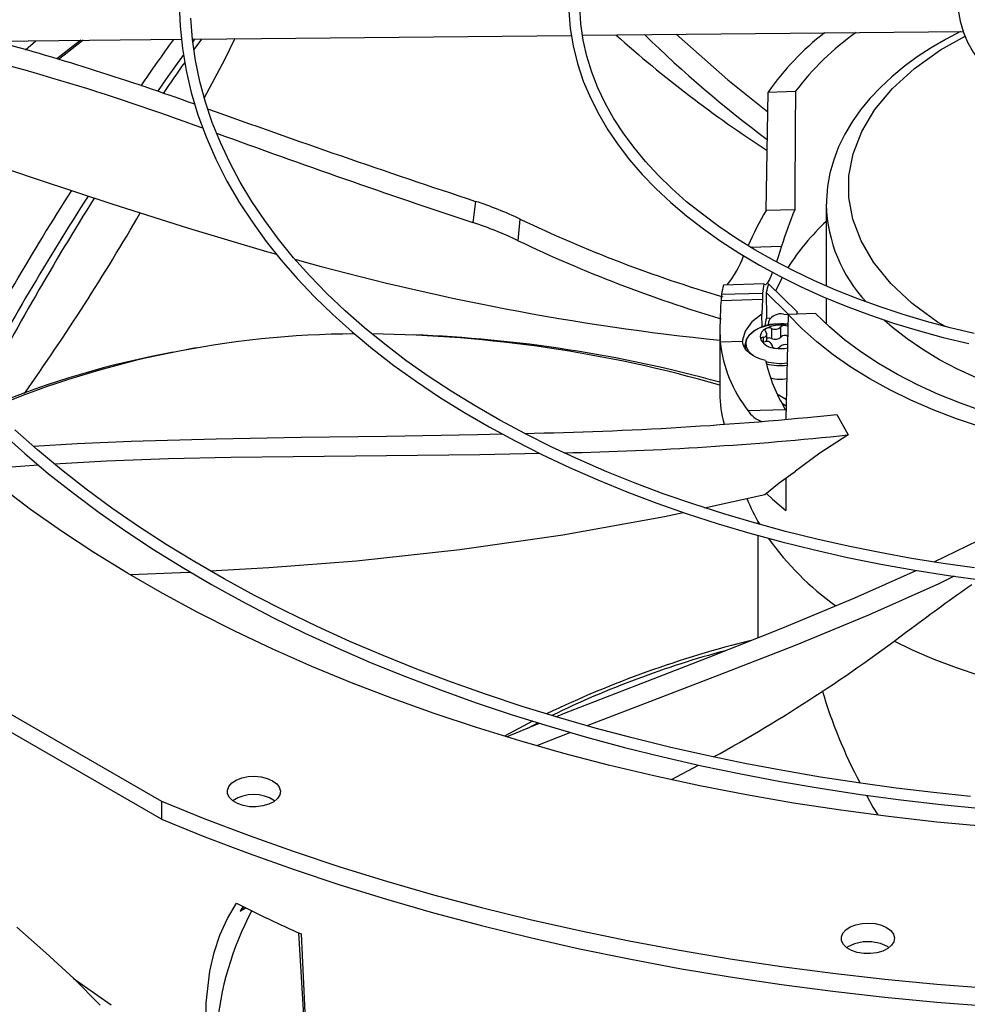
# Model space of a CAD drawing. Units: inches. Extents: x 0.1 to 11, y 0.1 to 8.3.
# Drawn here: x 2 to 2.2, y 7.5 to 7.7 of the extents above; entities that cross this region are included whole.
import ezdxf

# ---------------------------------------------------------------- set-up
doc = ezdxf.new("R2010")
doc.units = ezdxf.units.IN
doc.header["$MEASUREMENT"] = 0

msp = doc.modelspace()

# ---------------------------------------------------------------- linework, layer by layer
at = {"color": 7, "linetype": 'Continuous', "lineweight": 25}
for p, q in [((2.135583236430457, 7.739814720526979), (2.210849269961656, 7.740572958584561)), ((1.981425010877637, 7.738261714104037), (2.056275230316807, 7.739015763206061)), ((2.025437775036604, 7.736964441333146), (2.027465845496716, 7.738725534387546)), ((2.058440527155037, 7.739037576637587), (2.133378953272241, 7.739792514343103)), ((2.058521412866285, 7.738456978371564), (2.058946395252971, 7.739042672806815)), ((2.060225745479695, 7.739055561117589), (2.058734811065321, 7.736974854467747)), ((2.171893344241249, 7.705141778536537), (2.172281167909115, 7.728581640388396)), ((2.172281167909115, 7.728581640388396), (2.177698947379841, 7.728745511409986)), ((2.114453281646272, 7.706967829027727), (2.113933044728789, 7.702766224390935)), ((2.177550811403062, 7.705312899367238), (2.171893344241249, 7.705141778536537)), ((2.183797994895242, 7.706253820545082), (2.183798273930129, 7.706371049302126)), ((2.183797994895242, 7.706253820544312), (2.183797994895243, 7.690250699833426)), ((2.122885486286101, 7.699185184216391), (2.123282380052318, 7.703446129248175)), ((2.171475893269973, 7.69065643657382), (2.163456822460784, 7.690413884559134)), ((2.172378526069112, 7.690658134229091), (2.178049036468517, 7.685138483873191)), ((2.162983105952974, 7.687347053874391), (2.171159010033286, 7.687594349608988)), ((2.163070942583042, 7.688592050778048), (2.171209663740636, 7.688838221844576)), ((2.171159010033286, 7.687594349608988), (2.171071619681723, 7.68464612039244)), ((2.171899505397511, 7.688912606221561), (2.171952301024719, 7.683906475767778)), ((2.171899505397511, 7.688912606221561), (2.176334620887383, 7.684595483940171)), ((2.183797994895243, 7.687860001996868), (2.183797994895243, 7.682687136975695)), ((2.171097777619535, 7.682152510620974), (2.171071619681723, 7.68464612039244)), ((2.171952301024719, 7.683906475767778), (2.172687813214665, 7.683839241996912)), ((2.175363798098433, 7.684647524530484), (2.176275162909201, 7.684578276657384)), ((2.176275501627353, 7.684593695765958), (2.175820400856256, 7.663876624180176)), ((2.181693281098081, 7.68475756678755), (2.176275501627353, 7.684593695765958)), ((2.172939568955857, 7.681848479931517), (2.172939568955857, 7.679847958186589)), ((2.175399016963252, 7.682718402888927), (2.174725548874524, 7.682756952411122)), ((2.174814429971367, 7.680137897169972), (2.174814429971367, 7.6821384189149)), ((2.175767165232823, 7.682409303333894), (2.176225111212545, 7.682299826150451)), ((2.162741248072864, 7.681572655260588), (2.162741248072864, 7.669006836907688)), ((2.172062240641004, 7.67921862110216), (2.172062240641004, 7.680768631968323)), ((2.059166526886466, 7.677980579363172), (2.058120035051976, 7.677800149738156)), ((2.167245797867642, 7.679225017685853), (2.162834770635544, 7.679091597796264)), ((2.167726423765163, 7.67853246516241), (2.167729530131848, 7.678652802423877)), ((2.167726423765163, 7.67853246516241), (2.167726423765163, 7.677912043666101)), ((2.173103857095486, 7.678311938079927), (2.173103857095486, 7.678525033771325)), ((2.058133908601978, 7.677774083365211), (2.057187435371435, 7.677597024749056)), ((2.17429544636212, 7.668749413433711), (2.175905535497927, 7.667752118527651)), ((2.17512029062148, 7.667022333089517), (2.175879178033949, 7.666552275541833)), ((2.168284111619731, 7.665604362835357), (2.175690514485546, 7.665828383545417)), ((2.175690514485546, 7.665828383545417), (2.175858062584799, 7.665591059258792)), ((2.185871483111667, 7.664803351507682), (2.188139185354271, 7.660764331054183)), ((2.175785344486776, 7.652205952072856), (2.175785344486773, 7.645847932919007)), ((2.159703103456494, 7.646380638292865), (2.171624894724446, 7.648999819240056)), ((2.170237189995855, 7.643718651075075), (2.170237189995855, 7.64318765627945)), ((2.170237189995855, 7.64092436189112), (2.170237189995855, 7.620665549886822)), ((1.974359180530417, 7.633364247030115), (2.052366855509085, 7.588342492630187)), ((2.052366855509078, 7.584773537840356), (1.974359180530423, 7.629795292240276)), ((2.125703997087067, 7.604170446256686), (2.120153838333819, 7.601225769147722)), ((2.120581408039622, 7.601102061939463), (2.127085948304374, 7.603739367733126)), ((2.124763311432976, 7.602797640350683), (2.126727449001389, 7.603851196101806)), ((2.133191109021961, 7.601926807022671), (2.126669349785307, 7.599340659606267)), ((2.153166678035513, 7.592608912788658), (2.158528410374238, 7.595487937450702)), ((2.052366855509085, 7.588342492630187), (2.052366855509078, 7.584773537840356)), ((2.06860079496546, 7.567467110182029), (2.067921268138803, 7.566590849459466)), ((2.067921268138803, 7.566590849459466), (2.069103574207828, 7.567228566070945)), ((2.079441888248101, 7.562323542702751), (2.081166121919576, 7.533832104081809)), ((2.079935695702385, 7.562089255265437), (2.081445019981278, 7.531554925754074))]:
    msp.add_line(p, q, dxfattribs=at)
at = {"color": 8, "linetype": 'Continuous', "lineweight": 25}
for p, q in [((2.16883077897407, 7.697915266912206), (2.174958774290451, 7.698100619759856)), ((2.171307535612756, 7.680114431703863), (2.171307535612756, 7.679263540525178))]:
    msp.add_line(p, q, dxfattribs=at)
at = {"color": 7, "linetype": 'Continuous', "lineweight": 25, "flags": 128}
for points in [[(2.055846589289003, 7.74592082327812), (2.056012284434851, 7.741584794004586), (2.0564583764273, 7.737226391206826), (2.057189937082847, 7.732851470299854), (2.058211673913228, 7.728466500601287), (2.059527742699299, 7.724078662897607), (2.061141560647544, 7.71969581898602), (2.063055637470792, 7.715326435833934), (2.065271441069371, 7.710979469499725), (2.067789310278231, 7.706664219526592), (2.070299829645921, 7.702834522244711), (2.073039707809428, 7.699058957822592), (2.076005242677871, 7.695342458568539), (2.079192635266162, 7.691689568819913), (2.082597817231449, 7.688104732366944), (2.086216459382558, 7.684592288989189), (2.090043978963649, 7.681156472335995), (2.094075545835859, 7.677801408422063), (2.098306087643229, 7.674531114332651), (2.10273029409994, 7.671349496848507), (2.107342620533525, 7.668260350809144), (2.11213726990321, 7.665267369704358), (2.11710823106809, 7.662374118821242), (2.12224927519958, 7.659584038655274), (2.127553945975346, 7.656900448835914), (2.133015559366502, 7.654326544440822), (2.13862720118089, 7.65186539243628), (2.144381721956705, 7.64951992801163), (2.1502717278649, 7.647292950876128), (2.156289565555634, 7.645187121580046), (2.162427297702834, 7.643204957918583), (2.168676664004838, 7.641348831479765), (2.175029018900327, 7.63962096441127), (2.18147523087697, 7.638023426516956), (2.188005516071104, 7.636558132875614), (2.194609154366542, 7.635226842358382), (2.201273983824952, 7.634031157848631), (2.207985448678331, 7.632972530025877), (2.214724672104098, 7.632052269435559)], [(2.132871024860972, 7.744617994363847), (2.133151273490397, 7.74118316503608), (2.133717718409333, 7.737723362796846), (2.134578384046678, 7.734246382968426), (2.135740532685531, 7.730761460009769), (2.137210164801345, 7.727279264432281), (2.138787378563205, 7.724179118985724), (2.140599862243254, 7.721124116978266), (2.142643628820296, 7.718120682546429), (2.144914314442692, 7.715174839712819), (2.147407090253642, 7.712292436702106), (2.150116689367993, 7.70947913322738), (2.153037429960286, 7.70674039586787), (2.156163233164374, 7.704081498280424), (2.159487635695875, 7.701507523499148), (2.163003797818456, 7.699023366300274), (2.166704497327244, 7.696633740645061), (2.170582100261961, 7.694343193475387), (2.174628661959335, 7.692156039590571), (2.178835853674508, 7.690076405107661), (2.183194953064854, 7.688108219511483), (2.187696822550514, 7.686255208992907), (2.192331873137197, 7.684520889258203), (2.197090003774408, 7.682908558203699), (2.201960498585728, 7.681421288845784), (2.206931849100449, 7.680061922980318), (2.211991436863344, 7.67883306631773)], [(2.21306083810685, 7.680833566515252), (2.208324934948423, 7.681963564611682), (2.20363655347919, 7.683217145315218), (2.199013598746588, 7.684592612285304), (2.194472043750765, 7.686087776894838), (2.190026311065546, 7.687700027690564), (2.185689539740624, 7.689426388027016), (2.181473774638176, 7.691263566223178), (2.177390102786538, 7.693208001321002), (2.173448753427558, 7.695255906716513), (2.169659173421413, 7.697403313408868), (2.166030086492635, 7.699646114254608), (2.162569542812923, 7.701980110340241), (2.159284976533272, 7.70440105083699), (2.156183265545297, 7.706904669239739), (2.153270719246774, 7.709486785411121), (2.150553172204383, 7.712143341879528), (2.148036054148834, 7.714870466279316), (2.145724478883395, 7.717664531883389), (2.143623354675599, 7.720522212480212), (2.141737519071532, 7.72344052415136), (2.140071898621, 7.726416843377472), (2.138631689694197, 7.729448887586164), (2.137422549788678, 7.732534641750625), (2.136450779381926, 7.735672214633719), (2.135723463524857, 7.738859613122071), (2.135248532956405, 7.742094435213247), (2.135034701733051, 7.745373502418243)], [(2.209899878074288, 7.744779722033555), (2.21024899103605, 7.74260121364297), (2.210904029348721, 7.740387934591424), (2.21175019924498, 7.738423035465277), (2.212832920525557, 7.736501868230496), (2.214145472301069, 7.734635300658439), (2.215679742523113, 7.732833351279078), (2.217426398262575, 7.731105255739025), (2.219375104722233, 7.729459460350934), (2.221514635743551, 7.727903712158474), (2.223832799985841, 7.726445210868628), (2.226316348522123, 7.725090663907809), (2.228951171237015, 7.723846148178714), (2.2317217337076, 7.722717321521316), (2.234610609115852, 7.721709387701771), (2.23759748505948, 7.720827076352847), (2.240656923383932, 7.720074642861177), (2.243752594883086, 7.719455943548663), (2.246819441645437, 7.718974811309725), (2.249688209294785, 7.718637303177692), (2.252018839691195, 7.718440304599645), (2.25411931379253, 7.718320687798777), (2.257726253862872, 7.7182414318899)], [(2.213118932495249, 7.634464809381099), (2.206899813609797, 7.635346081736459), (2.200643881017417, 7.636356998136738), (2.19437723476389, 7.637498228420532), (2.188121826781224, 7.638769821552262), (2.181896564911951, 7.640171316031182), (2.175718066987363, 7.641701820421011), (2.169601184768208, 7.643360073827746), (2.163559373994482, 7.645144492690604), (2.157604959660106, 7.647053208124589), (2.151749328738546, 7.649084096696411), (2.146003071893045, 7.651234806638382), (2.140376088825476, 7.653502780928791), (2.134877667420101, 7.655885278282997), (2.129516543854097, 7.658379392839194), (2.12430094884051, 7.660982073143436), (2.119238643807264, 7.663690140911949), (2.114336949885514, 7.666500309955608), (2.109602771945568, 7.669409205577643), (2.105042619489072, 7.672413384690008), (2.100662626609231, 7.675509356323053), (2.096468594755125, 7.678693584735451), (2.092465964573774, 7.681962545785042), (2.088659861701777, 7.685312735378051), (2.085055121112465, 7.688740694420172), (2.081656316570361, 7.692243033302995), (2.078467795462555, 7.695816455623471), (2.075493719955518, 7.699457779881323), (2.072738115153788, 7.70316395744304), (2.070204924511099, 7.706932084520069), (2.067898072072893, 7.710759405346894), (2.065821530150765, 7.714643303245817), (2.063979389708385, 7.718581275967332), (2.062375929098232, 7.722570891792935), (2.061015674955771, 7.726609723619791), (2.059903447308325, 7.730695259851125), (2.059044379738345, 7.734824793538279), (2.05844390534261, 7.738995294786996), (2.058107700847261, 7.743203275525252)], [(2.210359185954092, 7.740568021425944), (2.207478376397938, 7.739060966448597), (2.204560738440149, 7.737353844659679), (2.201791905477714, 7.735541084765467), (2.199183088623975, 7.733626464485017), (2.196745018863016, 7.731614082511598), (2.1944877646503, 7.729508155100896), (2.192421049041675, 7.727313216444227), (2.19055428851734, 7.725034170767395), (2.188896595116563, 7.722676323894787), (2.187456747658621, 7.720245355074515), (2.186243174485444, 7.717747211906959), (2.185264006430115, 7.715187942185782), (2.184527250811776, 7.712573514819264), (2.184041098768833, 7.709909706818642), (2.183814322497684, 7.707202130517856), (2.183826923379166, 7.706385101871123)], [(2.036354954273532, 7.738815084218411), (2.035499015913974, 7.738160740527527), (2.031667831757008, 7.735143638502185)], [(2.036830187108933, 7.738819871764733), (2.033058154955734, 7.735889096533785), (2.03199231548259, 7.735035052000396)], [(2.15410368721384, 7.740001297525509), (2.16432283898665, 7.730977107297813), (2.172216913480422, 7.724698135959094)], [(2.051602201074092, 7.728689872789121), (2.0533421271195, 7.73119915713704), (2.056680499861344, 7.735898035932167)], [(1.999212640183947, 7.720977854776649), (2.013266284453973, 7.716210528187351), (2.027723494274968, 7.711338550645836), (2.042540600675017, 7.70644660912994), (2.057675400313509, 7.701644773041112), (2.073097966682901, 7.697058592288817), (2.075059921006841, 7.696527164680953)], [(2.174958774290451, 7.698100619759856), (2.174285809668304, 7.696013113028012), (2.173932408980489, 7.695004601712516)], [(2.17316828481798, 7.692945368847576), (2.173057780965327, 7.692658240672536), (2.172546020102658, 7.69149802285246), (2.172132316029105, 7.690766758282187), (2.171800846014702, 7.690450795887259), (2.171587618176826, 7.690519853133511)], [(2.175069373682973, 7.691897884453958), (2.174950421576705, 7.691676838033898), (2.173760791097924, 7.689228244635013)], [(2.171071619681723, 7.68464612039244), (2.16906462582597, 7.683110033419166), (2.167729036072862, 7.681272781741876), (2.167236575844328, 7.679534209346229), (2.167245797867642, 7.679225017685853)], [(2.25087500801347, 7.656240779509337), (2.245418810920321, 7.656571101777043), (2.240006508760498, 7.657088811989653), (2.234657404702298, 7.657792063715267), (2.22939057651574, 7.658678348781573), (2.224224808531021, 7.659744506221339), (2.219178524643526, 7.660986733546104), (2.214269722604358, 7.6624006003079), (2.209515909830714, 7.663981063900596), (2.204934040965057, 7.665722487544532), (2.200540457405785, 7.6676186603903), (2.196350829025044, 7.669662819669951), (2.192380098281583, 7.671847674816656), (2.188642426927931, 7.674165433466767), (2.185151145502009, 7.676607829251559), (2.181918705783291, 7.679166151279532), (2.178956636383089, 7.681831275204112), (2.176275501627353, 7.684593695765958)], [(2.255358502019791, 7.658943069197899), (2.250064260567598, 7.65911965935771), (2.24479851491297, 7.659482175459315), (2.239580848944385, 7.660029269265377), (2.234430667736669, 7.660758906073728), (2.229367125381382, 7.661668372284661), (2.224409053750646, 7.662754285493093), (2.219574892459331, 7.664012607068114), (2.214882620286097, 7.665438657173099), (2.210349688308337, 7.667027132170525), (2.205992954999692, 7.668772124346796), (2.201828623531537, 7.670667143883676), (2.197872181511589, 7.672705142994642), (2.194138343383798, 7.674878542136372), (2.190640995703703, 7.677179258197906), (2.187393145492802, 7.679598734562629), (2.184406871864006, 7.682127972931265), (2.181693281098081, 7.68475756678755)], [(2.174725548874524, 7.682756952411122), (2.173321447367126, 7.682672578856495), (2.172770366324535, 7.68259167850189), (2.171894658482988, 7.68240196875891), (2.171053516771532, 7.682138655063346), (2.170238554095261, 7.681788592555704), (2.169495944606913, 7.681357683797946), (2.168852542649514, 7.680849907883359), (2.168331391506274, 7.68026904485968), (2.167954621671557, 7.679616119873625), (2.167750669476601, 7.678888748594081), (2.167754802463716, 7.678664991103246)], [(2.171809903107787, 7.681196498720954), (2.171678347209056, 7.681344576375907), (2.171645540681427, 7.681509904467338), (2.171715684167487, 7.681671313908722), (2.171879796292609, 7.68180813736881)], [(2.176232908596078, 7.68265477820302), (2.176064341765908, 7.682680319490951), (2.175399016963252, 7.682718402888927)], [(2.175767165232819, 7.682409303333892), (2.17602782700067, 7.682338169522829), (2.176223393129675, 7.682221615679156)], [(2.171790715820449, 7.675474098739911), (2.170861183320653, 7.675748205267736), (2.170006705445216, 7.676094233343638), (2.169243878066104, 7.676505462328252), (2.168587516997606, 7.676973905234702), (2.168050370240073, 7.677490463853752), (2.167642870385235, 7.678045105461381), (2.167372931991924, 7.678627057676734), (2.167245797867642, 7.679225017685853)], [(2.020846637185732, 7.661117764265251), (2.02533110649011, 7.657075684934165), (2.030020760323715, 7.653113472735305), (2.034911354448928, 7.649234584724611), (2.039998469678981, 7.645442400475685), (2.045277514578903, 7.64174022051796), (2.050743727958131, 7.638131264669076), (2.056392165155277, 7.634618679913625), (2.062217732046758, 7.631205517554919), (2.06821517324964, 7.627894741451468), (2.074379071383082, 7.624689227382821), (2.080703848328962, 7.621591760742128), (2.087183765824842, 7.618605034249997), (2.093812925270703, 7.615731645637606), (2.1005852664109, 7.612974095321509), (2.107494564408118, 7.610334784090305), (2.114534424611668, 7.607816010821336), (2.121698273997229, 7.605419970244026), (2.128979347748887, 7.603148750765732), (2.13637066864592, 7.601004332376962), (2.143865015589874, 7.598988584656412), (2.151454875361769, 7.597103264905344), (2.159132367767852, 7.595350016459625), (2.16688912717743, 7.59373036726696), (2.174716109844769, 7.592245728898697), (2.182603269139324, 7.590897396343092), (2.190538982756775, 7.589686549332106), (2.198508983045251, 7.588614256945625), (2.206494208754953, 7.587681489892911), (2.214466064429359, 7.5868891528832)], [(2.212324787544936, 7.589285675797039), (2.20502878539593, 7.590042955037183), (2.19763409123608, 7.590930058267682), (2.190175608630336, 7.591948853542933), (2.182681459807083, 7.593100480626826), (2.175174941370052, 7.594385503465808), (2.167675833531689, 7.595804018243205), (2.160201296825573, 7.597355731389682), (2.152766497368477, 7.599040017321488), (2.145385050437167, 7.600855962224751), (2.138069340178721, 7.602802398080163), (2.130830753378999, 7.604877929764959), (2.12367985261178, 7.607080957189262), (2.11662650597372, 7.609409693843585), (2.109679985293291, 7.611862182744992), (2.102849041161484, 7.614436310504225), (2.09614196073837, 7.617129820052545), (2.089566612647427, 7.619940322438396), (2.083130482128555, 7.622865308012334), (2.076840698818573, 7.625902157252452), (2.070704058958994, 7.62904815143363), (2.064727043424363, 7.632300483306636), (2.058915832673212, 7.63565626792322), (2.05327631951518, 7.63911255371745), (2.047814120439604, 7.642666333928959), (2.042534586147123, 7.646314558427604), (2.037442825541452, 7.650054135602476), (2.032543692381128, 7.653881961009449), (2.027841804466078, 7.657794925857456), (2.023341558415824, 7.661789928810109)], [(2.027012631769677, 7.658531007247983), (2.035654708859091, 7.659055479202706), (2.046329653577244, 7.659533546351873), (2.063142865673751, 7.660025874362204), (2.079983127489377, 7.660316479247987), (2.096827953358229, 7.660535921642191), (2.114853413952482, 7.660833259085516), (2.119711539990073, 7.660961285084876)], [(2.188139185354271, 7.660764331054183), (2.182495217871919, 7.657167857196201), (2.177687734459205, 7.653579747381824)], [(2.127123828068826, 7.657118041988034), (2.115315683022985, 7.656850618306006), (2.096839161865576, 7.656625799060355), (2.078388901041961, 7.656464996627225), (2.066018053638313, 7.656302227754283), (2.053704833343246, 7.656028058282289), (2.041460337291515, 7.655584804719227), (2.031176676468983, 7.655019607271448)], [(2.028006079606731, 7.654815643683711), (2.017208562894392, 7.653973233481341), (2.01638478026306, 7.653886563018506)], [(2.171624894724446, 7.648999819240056), (2.174486872439979, 7.651268271138584), (2.177687734459205, 7.653579747381824)], [(2.215207800614878, 7.583307620478454), (2.205633220664809, 7.584204962850408), (2.196114898266155, 7.585283391799949), (2.186663112672759, 7.586541742684355), (2.17728807128245, 7.587978656555315), (2.167999898613626, 7.589592581626509), (2.158808625371344, 7.591381774949471), (2.149724177614717, 7.59334430429585), (2.140756366037333, 7.59547805024413), (2.131914875372254, 7.597780708468469), (2.123209253933047, 7.600249792227254), (2.114648903302144, 7.602882635048639), (2.106243068177659, 7.605676393610181), (2.098000826389632, 7.608628050809469), (2.089931079096485, 7.611734419022433), (2.08204254117227, 7.614992143545789), (2.074343731795091, 7.618397706219939), (2.066842965246874, 7.621947429228376), (2.059548341934407, 7.625637479069529), (2.052467739641356, 7.629463870696726), (2.045608805020702, 7.633422471821817), (2.038978945336782, 7.637509007377818), (2.032585320465863, 7.641719064135742), (2.026434835163875, 7.646048095470638), (2.020534131609665, 7.650491426271691)], [(2.17193183059922, 7.649266354369793), (2.17315735734424, 7.648092781172645), (2.175785344486773, 7.645847932919007)], [(2.205155695581373, 7.635677779542465), (2.216006076074941, 7.640976544533806), (2.228221526782332, 7.647626452240421)], [(2.06198514350009, 7.633883841057731), (2.073536714822027, 7.634532774690983), (2.090920938623033, 7.635890461030003), (2.111355664291126, 7.638102668325399), (2.131670443402489, 7.64101440667933), (2.151786756273382, 7.644641441116255), (2.15551085946084, 7.645459615155268)], [(2.046252325805987, 7.633147899089205), (2.056112865469917, 7.633553953580836), (2.058025997862674, 7.633661427786718)], [(2.130298483457438, 7.605041909838588), (2.13205408207582, 7.605753728079256), (2.146323220707271, 7.611316291184797), (2.160458438015425, 7.616785770253711), (2.175206159283572, 7.622637018830773), (2.189427371515591, 7.628564268481364), (2.201563505137937, 7.633985490423724)], [(2.209104672279921, 7.632819696782752), (2.206021697700546, 7.631313938061063), (2.19213338021501, 7.625139340343008), (2.177618694869361, 7.619141557161774), (2.16255441325079, 7.613232741813631), (2.147103453539275, 7.607326865039906), (2.136640192210949, 7.603294511234753), (2.136519696816193, 7.603246729824473)], [(2.197152143523672, 7.620025268993205), (2.200749240229305, 7.618295974202297), (2.205035505116713, 7.616454300450243), (2.209500058819015, 7.614759581031494), (2.214127794699703, 7.613217550340114), (2.218903053965433, 7.611833426119842), (2.223809678650421, 7.610611891808908), (2.22883106628989, 7.609557080692751), (2.233950226097549, 7.608672561918295), (2.239149836457043, 7.607961328417087), (2.244412303532811, 7.607425786778158), (2.248090968532581, 7.607158439938231)], [(2.074303770026129, 7.592389782489343), (2.075110254256141, 7.591789717014411), (2.075632835141564, 7.591092748879418), (2.075838677003447, 7.590342671155551), (2.075714846040576, 7.589586613984799), (2.075269123007766, 7.58887208321978), (2.074529514322422, 7.58824397545632), (2.073542492318337, 7.587741757015221), (2.072370075218038, 7.587396984128162), (2.071085930299787, 7.587231320143625), (2.069770745111553, 7.587255174339028), (2.068507157575624, 7.587467047867546), (2.067374563544032, 7.587853627936162), (2.066444128065172, 7.588390624297426), (2.065774313822084, 7.589044295495023), (2.065407207707065, 7.589773568963577), (2.065365876347443, 7.590532621768975), (2.06565291674455, 7.591273759831853), (2.066250293094575, 7.591950414722008), (2.067120470044448, 7.592520069724126), (2.068208771176123, 7.592946931319383), (2.069446814527006, 7.593204178223859), (2.070756809280153, 7.593275646668457), (2.072056443647403, 7.593156846027963), (2.07326405682174, 7.592855240983535), (2.074303770026129, 7.592389782489343)], [(2.052366855509085, 7.588342492630187), (2.060919297983628, 7.58487653029932), (2.069647237440973, 7.581559494282672), (2.078542890990347, 7.578394342452388), (2.087598326186727, 7.575383897242228), (2.096805468104366, 7.57253084313074), (2.106156106537382, 7.569837724247455), (2.115641903320975, 7.567306942104231), (2.125254399766741, 7.564940753453777), (2.134985024205475, 7.562741268277247), (2.144825099630705, 7.560710447902742), (2.154765851436168, 7.558850103256336), (2.164798415240313, 7.557161893247242), (2.174913844790864, 7.555647323288529), (2.185103119942377, 7.554307743954706), (2.195357154699707, 7.553144349777388), (2.205666805320178, 7.552158178180113), (2.216022878467253, 7.55135010855324)], [(2.19176032446035, 7.589522228709441), (2.192997974153404, 7.587189378371696), (2.19399778037692, 7.585629372319936)], [(2.052366855509078, 7.584773537840356), (2.060919297983622, 7.581307575509489), (2.069647237440966, 7.57799053949284), (2.078542890990341, 7.574825387662557), (2.087598326186721, 7.571814942452396), (2.09680546810436, 7.568961888340908), (2.106156106537376, 7.566268769457623), (2.115641903320968, 7.5637379873144), (2.125254399766735, 7.561371798663943), (2.134985024205469, 7.559172313487415), (2.144825099630699, 7.557141493112908), (2.154765851436162, 7.555281148466502), (2.164798415240308, 7.553592938457409), (2.174913844790858, 7.552078368498695), (2.185103119942372, 7.550738789164871), (2.195357154699702, 7.549575394987554), (2.205666805320172, 7.548589223390278), (2.216022878467248, 7.547781153763405)], [(2.061122870992362, 7.541766120941012), (2.061144133170234, 7.548450653606638), (2.061881821906332, 7.554695854980184), (2.062734149634846, 7.558397526236122), (2.063890982829631, 7.561873174354508), (2.06537120821318, 7.565136443515684), (2.067171182425274, 7.568145391272134)], [(2.06843717685321, 7.567544738957952), (2.068393936685445, 7.567469373343854), (2.067921268138803, 7.566590849459466)], [(2.040183731579148, 7.548018792026899), (2.034967634724965, 7.553245092894183), (2.029483482929332, 7.558379176552442), (2.023736166528004, 7.563416464829186)], [(2.195725262358814, 7.563362594771069), (2.196531746588826, 7.562762529296138), (2.197054327474249, 7.562065561161145), (2.197260169336132, 7.561315483437278), (2.197136338373261, 7.560559426266525), (2.19669061534045, 7.559844895501507), (2.195951006655107, 7.559216787738047), (2.194963984651022, 7.558714569296948), (2.193791567550723, 7.558369796409889), (2.192507422632473, 7.558204132425351), (2.191192237444238, 7.558227986620755), (2.189928649908308, 7.558439860149273), (2.188796055876717, 7.558826440217889), (2.187865620397857, 7.559363436579153), (2.187195806154769, 7.56001710777675), (2.186828700039749, 7.560746381245304), (2.186787368680128, 7.561505434050701), (2.187074409077235, 7.56224657211358), (2.187671785427259, 7.562923227003735), (2.188541962377133, 7.563492882005853), (2.189630263508808, 7.56391974360111), (2.19086830685969, 7.564176990505584), (2.192178301612838, 7.564248458950184), (2.193477935980088, 7.564129658309689), (2.194685549154424, 7.563828053265262), (2.195725262358814, 7.563362594771069)], [(2.196082120124486, 7.559399021851188), (2.195884158112872, 7.559574239030123), (2.194492244008224, 7.560192643280779), (2.192820904745205, 7.560514036150429), (2.191058570946173, 7.560502218889041), (2.189403890373193, 7.560158524820508), (2.188043372123973, 7.559521661198932), (2.187902817037811, 7.559389524427999)]]:
    msp.add_lwpolyline(points, dxfattribs=at)
at = {"color": 8, "linetype": 'Continuous', "lineweight": 25, "flags": 128}
for points in [[(2.060805611263036, 7.727381348771826), (2.064906567392301, 7.735176319093765), (2.066854231914436, 7.739122337197624)], [(2.207352702076692, 7.682223520499519), (2.205817419571362, 7.683107382641701), (2.200775276010646, 7.68678099875732), (2.196535526928109, 7.690741246550088), (2.193144267418582, 7.694921760500665), (2.190668384987142, 7.699168191024412), (2.189053083745809, 7.703457465010828), (2.188267769162096, 7.707725277120379), (2.18827581519974, 7.712016852224565), (2.189105356790117, 7.71638008073223), (2.190798670889289, 7.720752844609873), (2.193414065276708, 7.725114828030408), (2.19691326998577, 7.729309171671328), (2.201262661457856, 7.733267049258585), (2.206380793758738, 7.736905494344208), (2.211229539580001, 7.739632064202012)], [(2.169426263747894, 7.67639631484708), (2.169141043677684, 7.676617897024292), (2.168443793890741, 7.677362722264577), (2.168040271985171, 7.678176641096938), (2.167949346196795, 7.679021595581379), (2.168175268114422, 7.679858076585306), (2.168707473880276, 7.680646971186656), (2.169521078144252, 7.681351391550667), (2.170578037675221, 7.681938399764022), (2.171828930220242, 7.682380547975079), (2.173215265434178, 7.682657161824901), (2.174672219823223, 7.682755307157303), (2.176131667819437, 7.682670394805625), (2.176263818003463, 7.682653437184311)], [(2.257522407251041, 7.663586643674678), (2.253554470999008, 7.663654469768666), (2.248770686702698, 7.663900700810254), (2.244024699283896, 7.664325682750597), (2.239336539132854, 7.664927621957863), (2.234725992580442, 7.665703977953926), (2.230212518390152, 7.666651474136422), (2.225815165632584, 7.667766111607632), (2.221552493289047, 7.669043186051764), (2.217442491923574, 7.670477307589488), (2.21350250775393, 7.67206242352586), (2.209749169442083, 7.673791843895651), (2.206198317913112, 7.675658269698284), (2.202864939498749, 7.677653823703186), (2.199763102687717, 7.679770083695553), (2.196905898749828, 7.68199811802223), (2.195252621509115, 7.683440644849436)], [(2.167875722436652, 7.677702573311434), (2.167790496580009, 7.677987131068618), (2.167726423765163, 7.67853246516241)], [(2.034845817798176, 7.553362949583267), (2.036446022594176, 7.552196020246822), (2.042390609296266, 7.548043518424879)]]:
    msp.add_lwpolyline(points, dxfattribs=at)
at = {"color": 7, "linetype": 'Continuous', "lineweight": 25}
for centre, radius, start, end in [((2.217489626197801, 7.696708795598163), 0.05531440079999108, 128.0006087724645, 144.8154169487063), ((2.22180661554557, 7.695230719053282), 0.05539609821757412, 125.4462510996283, 142.7709594628123), ((1.892084480095583, 7.265015867107671), 0.4864923287383356, 69.74534893892681, 76.71436131889236), ((1.879520447654127, 7.227599947387031), 0.529864500447282, 70.2123614709743, 74.68378974898488), ((2.401419113221031, 7.488326521783932), 0.4278486360434441, 144.133930769406, 145.6362366875211), ((2.304634628220861, 7.921397447023287), 0.2435781017950136, 228.1768380530932, 237.0330078861413), ((2.310411058488802, 7.905646946659144), 0.2321167850902255, 225.5532121362278, 233.4335052285282), ((2.446453555854587, 7.457976358674841), 0.4776596466848604, 144.6360492799282, 145.5292902185569), ((2.803330837004065, 9.786509431373476), 2.190672399552914, 250.2054921605298, 251.671817897847), ((2.701142890664913, 9.468172433293809), 1.860503825741786, 249.9480805011048, 251.6018302907765), ((2.511398918204576, 7.404992708358368), 0.5655949661227216, 147.4738134216183, 151.8031059979172), ((2.521331031088908, 7.397723479357583), 0.5745080387208503, 147.3106919828214, 151.744870854287), ((2.520683066799454, 7.40460058989603), 0.5690225572765001, 147.8259175784586, 152.3767444338005), ((2.091118936745461, 7.635638948818566), 0.07504865624277379, 64.6232916521963, 71.8851432302031), ((2.239263149538478, 7.946338609484347), 0.2691622110335886, 244.4755995300848, 253.6109975166911), ((2.089926301701743, 7.629769558494274), 0.07684293684385801, 64.60119748396407, 71.79528227900109), ((2.215448396368004, 7.669036987854907), 0.0464292232738794, 132.975955558779, 147.7304716987274), ((2.241267446872212, 7.946604475128542), 0.2742819609613516, 244.4304247420666, 253.4181968731868), ((2.213853852030144, 8.17577912882133), 0.498893639012935, 254.2838557038831, 264.1196203227936), ((2.148099490764936, 7.703336666519757), 0.02063174615620399, 321.2984643004731, 339.7357632048804), ((2.186480782214553, 7.68458543100418), 0.02375023354801831, 165.7941623625393, 170.2878663080723), ((2.200521387223796, 7.685474892548715), 0.02950405256071878, 169.8851762434878, 173.4543094298464), ((2.20204110938552, 7.681579417114412), 0.03102083096003716, 162.9824159045064, 166.3260948957895), ((2.228169149732929, 7.682046720216971), 0.06540117614051134, 175.3514571090276, 182.5897654975947), ((2.201242388057411, 7.67678143805357), 0.03014424258148742, 166.3279135825579, 169.3422491777996), ((2.174760397979845, 7.682061907815736), 0.002655090487854968, 76.8640957533303, 152.3058664805699), ((2.206057701201274, 7.676507371138372), 0.02930838458791566, 162.8728648671773, 163.8840289357137), ((2.172505881004442, 7.68015388986544), 0.001768762045495111, 110.7300716483229, 199.4622018036828), ((2.172453050450997, 7.680689064284309), 0.001257356313287521, 67.23591488058227, 117.1241580068537), ((2.174718715961448, 7.676319785414377), 0.006179115985864089, 80.23100351196828, 117.3508013470618), ((2.201243530117876, 7.678316902253201), 0.02926077593878582, 170.202979580102, 171.7939062164392), ((2.173663102359054, 7.683376593345376), 0.001690748707277093, 244.663311680945, 312.9184923214646), ((2.175538583295614, 7.68140236704445), 0.001032555273586377, 77.21019303410651, 134.5331331554949), ((2.091474988972143, 7.493018858703538), 0.1877416554005726, 90.29063114178277, 112.7762391565), ((2.090855069294516, 7.420603412747464), 0.2601548912602495, 73.959265934226, 89.31545443770747), ((2.092123783552568, 7.414922008773581), 0.2658239306948012, 74.59412153541635, 87.8435273998114), ((2.171294608177456, 7.679650219312759), 0.0004643923585024045, 88.40483340381837, 190.6287067600181), ((2.171396450130481, 7.680730801384016), 0.0006227498487151807, 261.7914135913513, 48.40085768565046), ((2.172460501514541, 7.678775268472704), 0.001174805871454405, 65.93427346981362, 109.8160476352998), ((2.173663102359054, 7.681376071600447), 0.001690748707275558, 244.6633116809056, 312.9184923214946), ((2.175562027100678, 7.679380897040187), 0.001063931700932534, 54.48945868048369, 134.641933929541), ((2.189343971272217, 7.681957808815287), 0.02666369974330138, 186.1709260137676, 217.830128286951), ((2.173903760191444, 7.681589614752762), 0.00367404241544017, 213.4478360623557, 266.5697931579018), ((2.171558774035213, 7.680117470134411), 0.0009082703193160943, 217.498821445346, 280.2902052699047), ((2.172055685232205, 7.678218567853751), 0.001059485180003999, 11.60407661351083, 108.4135502064253), ((2.173642842940092, 7.678471379817534), 0.0005507600348544046, 184.1334914930767, 274.2785393070707), ((2.173912514452554, 7.678929090960144), 0.001032555275492455, 257.2101928416093, 314.5331331194511), ((2.174705533015882, 7.683646716545865), 0.005815004408052522, 259.881562196, 284.1883977336121), ((2.175727544082236, 7.677108888174796), 0.001537983847179942, 74.30455631823595, 135.1771634469162), ((2.086235385213627, 7.503847242806127), 0.1761303769422274, 100.3280889379988, 112.6203987315379), ((2.204504821567007, 7.683089324653007), 0.03358875378016445, 193.1040123641574, 210.9233225311271), ((2.174672501693613, 7.67919250555357), 0.007388373329700324, 255.3990811610896, 280.3285225322594), ((2.185992016459326, 7.66903974851952), 0.02325079167974875, 180.0811024893525, 195.3639884137609), ((2.11007344592047, 8.40746914079069), 0.7465238221338901, 271.0783309463473, 275.8275494700793), ((2.172997196743027, 7.668690448879681), 0.005633568891245077, 213.216421037794, 249.0202505646399), ((2.116871377265111, 8.344858100150825), 0.6877960347273625, 271.2596095546418, 275.9475292486536), ((2.203328434307512, 7.662077559396005), 0.03784327206237944, 201.4520192064582, 210.2056316207305), ((2.218959345260941, 7.673620735795683), 0.05728721820086045, 215.5876227805931, 234.4775341236174), ((2.49838721132531, 7.227106899547358), 0.4949300732081945, 125.2753351846096, 126.9800690005674), ((2.013160031494382, 7.867540220718696), 0.3084664895985824, 298.7445968430657, 307.4303573657254), ((2.21975720122797, 7.415316144250234), 0.2110443157553285, 103.9329176320122, 115.625894375409), ((2.214507077721251, 7.430407439905275), 0.1944316263980317, 105.1198011403063, 115.9191298309893), ((2.275529278951819, 7.637376238969665), 0.09642748423426979, 196.3436256498694, 208.1354899974638), ((2.070563795480073, 7.582083695463845), 0.007574160384276338, 57.08236562946567, 122.8706656609458), ((2.20819881014317, 7.848909269972609), 0.3141928505912764, 243.3296327796145, 245.9062720633599), ((2.123573506586249, 7.538057283351784), 0.0605490305647143, 151.7716112930362, 175.3825178753811)]:
    msp.add_arc(centre, radius, start, end, dxfattribs=at)
at = {"color": 8, "linetype": 'Continuous', "lineweight": 25}
for centre, radius, start, end in [((2.212911597692002, 7.707013885649449), 0.02912352256802696, 181.4954738928174, 223.3526545090442), ((1.637282049232929, 7.943148288162309), 0.4750520638903932, 324.753697854978, 329.8673787080355), ((2.174728790364629, 7.68627088302384), 0.01134747473825386, 255.2034236608212, 276.8878091032924), ((2.174725644610223, 7.686213691661756), 0.01172284961365017, 256.279967303256, 276.5806989890046)]:
    msp.add_arc(centre, radius, start, end, dxfattribs=at)
at = {"color": 7, "linetype": 'Continuous', "lineweight": 25}
for centre, major_axis, ratio, start_param, end_param in [((2.256646209377044, 7.311203111108822), (-0.004231251133469005, 1.978739478790976), 0.04035577760364901, 1.358097485249144, 1.370196963964835), ((2.230982717889137, 7.669747180343251), (0.05001084005605083, -0.04747050969987044), 0.9780966177832702, 3.366009617685118, 3.481309402202077), ((2.257705825601612, 7.670945790501046), (0.06341230156535627, -0.06021890481044512), 0.9780963120526859, 3.503387904311563, 3.592702791968049), ((2.257761440150212, 7.695328125535558), (0.08681060351297365, 0.003364711318497803), 0.1463431219242206, 3.246106129117439, 3.257248962715398), ((2.230982717889137, 7.67730077224515), (-0.00483736936789736, 0.08873168172178138), 0.7671420346256933, 1.401512691792942, 1.415633854328102), ((2.257691141724449, 7.678982551963005), (-0.006140742814471523, 0.1126437161928919), 0.7671190459848563, 1.441471885667242, 1.452542026179491)]:
    msp.add_ellipse(centre, major_axis=major_axis, ratio=ratio, start_param=start_param, end_param=end_param, dxfattribs=at)

doc.saveas('drawing.dxf')
